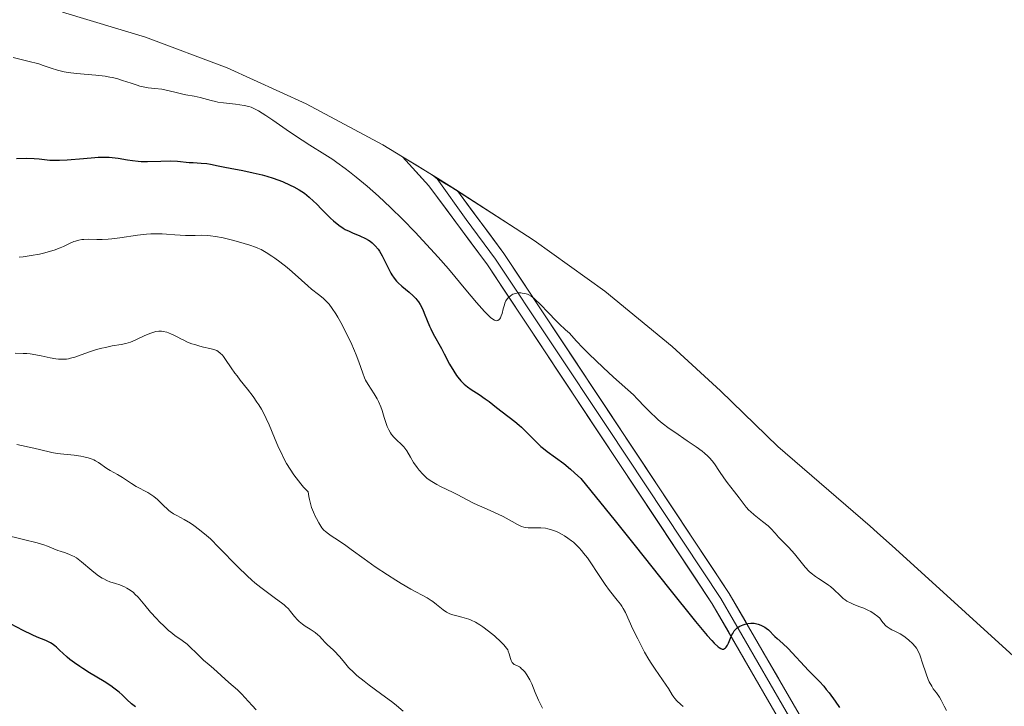
# Model space of a CAD drawing. Units: metres. Extents: x 636131 to 639619, y 4658035 to 4660136.
# Drawn here: x 636448 to 636596, y 4659228 to 4659332 of the extents above; entities that cross this region are included whole.
import ezdxf

# ---------------------------------------------------------------- set-up
doc = ezdxf.new("R2010")
doc.units = ezdxf.units.M
doc.header["$MEASUREMENT"] = 0
for name, color, linetype, lineweight in [('Arbolado forestal CxS', 92, 'Continuous', 0), ('Curva de nivel maestra', 36, 'Continuous', 30), ('Curva de nivel normal', 36, 'Continuous', 0), ('Layer 0', 7, 'Continuous', 0)]:
    doc.layers.add(name, color=color, linetype=linetype, lineweight=lineweight)

# ---------------------------------------------------------------- blocks, each defined once
blk = doc.blocks.new('*U151')
at = {"layer": 'Arbolado forestal CxS', "color": 92, "linetype": 'Continuous', "lineweight": 0}
blk.add_polyline3d([(636454.5838, 4659332.9052, 567.5177), (636467.1079, 4659329.106, 567.8978), (636479.3567, 4659324.4959, 567.7202), (636491.2777, 4659319.0946, 567.2383), (636502.82, 4659312.9251, 567.6653), (636511.0516, 4659307.9042, 568.4997), (636513.7388, 4659306.1748, 568.5589), (636522.7216, 4659300.3942, 567.7329), (636525.6041, 4659298.504, 567.5437), (636536.2423, 4659290.8807, 565.1101), (636546.3592, 4659282.578, 565.4184), (636553.6345, 4659275.8721, 565.9958), (636562.2927, 4659267.4863, 566.187), (636576.172, 4659255.4871, 566.182), (636577.2392, 4659254.558, 566.1556), (636579.9989, 4659252.0922, 566.632), (636601.0589, 4659232.9222, 564.6838)], dxfattribs=at)
blk = doc.blocks.new('*U168')
at = {"layer": 'Curva de nivel normal', "color": 36, "linetype": 'Continuous', "lineweight": 0}
blk.add_polyline3d([(636505.86, 4659227.64, 590), (636504.85, 4659228.5, 590), (636504.3, 4659228.94, 590), (636502.46, 4659230.32, 590), (636500.78, 4659231.56, 590), (636499.98, 4659232.17, 590), (636498.91, 4659233.04, 590), (636498.45, 4659233.46, 590), (636497.66, 4659234.25, 590), (636497.02, 4659234.98, 590), (636496.32, 4659235.83, 590), (636496.01, 4659236.2, 590), (636495.77, 4659236.45, 590), (636495.32, 4659236.9, 590), (636494.49, 4659237.65, 590), (636494.13, 4659237.99, 590), (636493.67, 4659238.49, 590), (636493.27, 4659238.94, 590), (636493.05, 4659239.16, 590), (636492.64, 4659239.49, 590), (636491.88, 4659240, 590), (636491.11, 4659240.48, 590), (636490.73, 4659240.74, 590), (636490.2, 4659241.17, 590), (636489.97, 4659241.41, 590), (636489.53, 4659241.92, 590), (636488.94, 4659242.67, 590), (636488.59, 4659243.06, 590), (636488.18, 4659243.47, 590), (636487.96, 4659243.67, 590), (636487.57, 4659243.98, 590), (636486.68, 4659244.64, 590), (636485.24, 4659245.66, 590), (636484.43, 4659246.28, 590), (636483.56, 4659246.98, 590), (636483.11, 4659247.37, 590), (636482.41, 4659248.01, 590), (636480.97, 4659249.41, 590), (636478.13, 4659252.32, 590), (636476.85, 4659253.58, 590), (636476.27, 4659254.11, 590), (636475.24, 4659254.98, 590), (636474.36, 4659255.63, 590), (636473.84, 4659255.97, 590), (636472.92, 4659256.5, 590), (636471.79, 4659257.1, 590), (636471.29, 4659257.39, 590), (636470.81, 4659257.71, 590), (636470.58, 4659257.89, 590), (636470.35, 4659258.1, 590), (636469.87, 4659258.55, 590), (636468.87, 4659259.52, 590), (636468.32, 4659259.98, 590), (636468.03, 4659260.19, 590), (636467.42, 4659260.56, 590), (636465.66, 4659261.49, 590), (636464.96, 4659261.93, 590), (636464.09, 4659262.53, 590), (636463.64, 4659262.83, 590), (636462.86, 4659263.28, 590), (636461.78, 4659263.89, 590), (636461.28, 4659264.19, 590), (636459.99, 4659265.09, 590), (636459.55, 4659265.36, 590), (636459.3, 4659265.48, 590), (636459.04, 4659265.59, 590), (636458.46, 4659265.78, 590), (636457.81, 4659265.94, 590), (636457.34, 4659266.03, 590), (636456.33, 4659266.18, 590), (636453.81, 4659266.46, 590), (636452.97, 4659266.59, 590), (636452.56, 4659266.68, 590), (636450.26, 4659267.26, 590), (636447.71, 4659267.8, 590)], dxfattribs=at)
blk = doc.blocks.new('*U169')
at = {"layer": 'Curva de nivel normal', "color": 36, "linetype": 'Continuous', "lineweight": 0}
blk.add_polyline3d([(636548.01, 4659228.34, 580), (636547.7, 4659228.65, 580), (636547.06, 4659229.24, 580), (636546.76, 4659229.57, 580), (636546.62, 4659229.75, 580), (636546.37, 4659230.14, 580), (636545.83, 4659231.05, 580), (636545.49, 4659231.58, 580), (636543.8, 4659233.97, 580), (636543.19, 4659234.9, 580), (636542.87, 4659235.43, 580), (636542.23, 4659236.56, 580), (636541.59, 4659237.75, 580), (636541.19, 4659238.54, 580), (636540.47, 4659240.01, 580), (636539.34, 4659242.49, 580), (636538.98, 4659243.14, 580), (636538.79, 4659243.45, 580), (636538.58, 4659243.76, 580), (636538.1, 4659244.38, 580), (636536.94, 4659245.82, 580), (636536.28, 4659246.72, 580), (636535.18, 4659248.38, 580), (636534.14, 4659249.97, 580), (636533.6, 4659250.75, 580), (636533.04, 4659251.47, 580), (636532.76, 4659251.81, 580), (636532.34, 4659252.28, 580), (636532.06, 4659252.57, 580), (636531.5, 4659253.08, 580), (636531.23, 4659253.31, 580), (636530.68, 4659253.72, 580), (636530.15, 4659254.07, 580), (636529.81, 4659254.27, 580), (636529.16, 4659254.6, 580), (636528.82, 4659254.75, 580), (636528.2, 4659254.97, 580), (636527.63, 4659255.13, 580), (636527.28, 4659255.19, 580), (636526.61, 4659255.26, 580), (636525.9, 4659255.27, 580), (636525.04, 4659255.25, 580), (636524.67, 4659255.26, 580), (636524.24, 4659255.3, 580), (636524.03, 4659255.35, 580), (636523.7, 4659255.47, 580), (636523.09, 4659255.76, 580), (636522.28, 4659256.21, 580), (636520.94, 4659256.95, 580), (636520.18, 4659257.33, 580), (636518.97, 4659257.88, 580), (636517.35, 4659258.57, 580), (636516.58, 4659258.92, 580), (636515.51, 4659259.47, 580), (636514.12, 4659260.22, 580), (636513.38, 4659260.6, 580), (636511.49, 4659261.5, 580), (636510.95, 4659261.79, 580), (636510.17, 4659262.24, 580), (636509.8, 4659262.49, 580), (636509.46, 4659262.76, 580), (636508.84, 4659263.32, 580), (636508.3, 4659263.92, 580), (636507.99, 4659264.32, 580), (636507.45, 4659265.1, 580), (636506.98, 4659265.9, 580), (636506.43, 4659266.83, 580), (636506.14, 4659267.24, 580), (636505.98, 4659267.44, 580), (636505.62, 4659267.82, 580), (636504.89, 4659268.52, 580), (636504.54, 4659268.86, 580), (636504.14, 4659269.32, 580), (636503.95, 4659269.57, 580), (636503.7, 4659270, 580), (636503.47, 4659270.51, 580), (636503.36, 4659270.8, 580), (636503.02, 4659271.86, 580), (636502.69, 4659272.92, 580), (636502.49, 4659273.47, 580), (636502.14, 4659274.28, 580), (636501.94, 4659274.67, 580), (636501.51, 4659275.42, 580), (636500.61, 4659276.83, 580), (636500.23, 4659277.51, 580), (636500.07, 4659277.85, 580), (636499.79, 4659278.57, 580), (636499.22, 4659280.24, 580), (636498.82, 4659281.3, 580), (636498.57, 4659281.9, 580), (636497.99, 4659283.2, 580), (636497.11, 4659284.99, 580), (636496.67, 4659285.84, 580), (636496.03, 4659286.99, 580), (636495.74, 4659287.47, 580), (636495.2, 4659288.28, 580), (636494.72, 4659288.91, 580), (636494.41, 4659289.25, 580), (636493.81, 4659289.82, 580), (636493.11, 4659290.4, 580), (636492.07, 4659291.21, 580), (636491.5, 4659291.69, 580), (636490.55, 4659292.54, 580), (636489.17, 4659293.81, 580), (636488.43, 4659294.44, 580), (636487.31, 4659295.32, 580), (636486.57, 4659295.85, 580), (636486.11, 4659296.17, 580), (636485.27, 4659296.7, 580), (636484.48, 4659297.15, 580), (636483.99, 4659297.38, 580), (636483.63, 4659297.52, 580), (636482.79, 4659297.82, 580), (636481.11, 4659298.33, 580), (636480.17, 4659298.59, 580), (636478.79, 4659298.92, 580), (636477.6, 4659299.14, 580), (636476.88, 4659299.23, 580), (636476.43, 4659299.27, 580), (636475.55, 4659299.3, 580), (636474.54, 4659299.29, 580), (636473.11, 4659299.28, 580), (636472.33, 4659299.31, 580), (636471.49, 4659299.38, 580), (636470.26, 4659299.49, 580), (636469.58, 4659299.53, 580), (636468.47, 4659299.54, 580), (636467.87, 4659299.52, 580), (636467.23, 4659299.47, 580), (636465.89, 4659299.32, 580), (636463.2, 4659298.94, 580), (636462, 4659298.79, 580), (636461.47, 4659298.74, 580), (636460.54, 4659298.69, 580), (636459.76, 4659298.68, 580), (636458.52, 4659298.7, 580), (636457.82, 4659298.69, 580), (636457.5, 4659298.65, 580), (636457.03, 4659298.57, 580), (636456.56, 4659298.44, 580), (636456.32, 4659298.36, 580), (636455.55, 4659298.01, 580), (636454.72, 4659297.62, 580), (636454.22, 4659297.41, 580), (636453.35, 4659297.08, 580), (636452.42, 4659296.8, 580), (636451.92, 4659296.66, 580), (636451.13, 4659296.47, 580), (636449.89, 4659296.24, 580), (636448.65, 4659296.07, 580), (636448.06, 4659296.03, 580)], dxfattribs=at)
blk = doc.blocks.new('*U170')
at = {"layer": 'Curva de nivel normal', "color": 36, "linetype": 'Continuous', "lineweight": 0}
blk.add_polyline3d([(636447.49, 4659281.57, 585), (636448.66, 4659281.53, 585), (636449.2, 4659281.5, 585), (636449.7, 4659281.45, 585), (636450.6, 4659281.33, 585), (636451.39, 4659281.17, 585), (636452.74, 4659280.87, 585), (636453.57, 4659280.71, 585), (636453.98, 4659280.66, 585), (636454.58, 4659280.64, 585), (636455.19, 4659280.67, 585), (636455.49, 4659280.72, 585), (636455.8, 4659280.78, 585), (636456.43, 4659280.97, 585), (636458.5, 4659281.72, 585), (636459.69, 4659282.09, 585), (636460.51, 4659282.31, 585), (636461.05, 4659282.43, 585), (636462.07, 4659282.64, 585), (636463.44, 4659282.86, 585), (636464.11, 4659283, 585), (636464.81, 4659283.21, 585), (636465.19, 4659283.36, 585), (636465.72, 4659283.6, 585), (636466.87, 4659284.15, 585), (636467.76, 4659284.53, 585), (636468.35, 4659284.73, 585), (636468.65, 4659284.8, 585), (636469.07, 4659284.86, 585), (636469.49, 4659284.86, 585), (636469.76, 4659284.84, 585), (636470.28, 4659284.72, 585), (636470.53, 4659284.64, 585), (636471.02, 4659284.44, 585), (636471.34, 4659284.29, 585), (636471.97, 4659283.95, 585), (636472.43, 4659283.71, 585), (636472.77, 4659283.54, 585), (636473.43, 4659283.23, 585), (636474.07, 4659282.98, 585), (636474.49, 4659282.84, 585), (636475.26, 4659282.61, 585), (636475.8, 4659282.48, 585), (636476.75, 4659282.28, 585), (636477.35, 4659282.13, 585), (636477.81, 4659281.94, 585), (636478.03, 4659281.82, 585), (636478.35, 4659281.58, 585), (636478.66, 4659281.27, 585), (636478.82, 4659281.07, 585), (636479.15, 4659280.6, 585), (636479.99, 4659279.34, 585), (636480.54, 4659278.55, 585), (636480.87, 4659278.12, 585), (636481.35, 4659277.51, 585), (636482.44, 4659276.15, 585), (636483.31, 4659275.02, 585), (636483.87, 4659274.2, 585), (636484.15, 4659273.78, 585), (636484.54, 4659273.12, 585), (636484.8, 4659272.66, 585), (636485.27, 4659271.73, 585), (636485.71, 4659270.76, 585), (636486.53, 4659268.81, 585), (636487.13, 4659267.37, 585), (636487.44, 4659266.68, 585), (636488.01, 4659265.5, 585), (636488.32, 4659264.93, 585), (636488.84, 4659264.08, 585), (636489.42, 4659263.22, 585), (636489.75, 4659262.78, 585), (636490.48, 4659261.87, 585), (636490.89, 4659261.4, 585), (636491.56, 4659260.66, 585), (636491.67, 4659259.96, 585), (636491.77, 4659259.52, 585), (636491.98, 4659258.7, 585), (636492.1, 4659258.33, 585), (636492.36, 4659257.63, 585), (636492.64, 4659257.02, 585), (636492.82, 4659256.66, 585), (636493.16, 4659256.03, 585), (636493.5, 4659255.49, 585), (636493.65, 4659255.28, 585), (636493.95, 4659254.92, 585), (636494.16, 4659254.72, 585), (636494.62, 4659254.35, 585), (636495.05, 4659254.06, 585), (636496.16, 4659253.33, 585), (636497.23, 4659252.6, 585), (636498.05, 4659252, 585), (636499.98, 4659250.57, 585), (636501.66, 4659249.38, 585), (636503.51, 4659248.16, 585), (636504.76, 4659247.38, 585), (636505.56, 4659246.89, 585), (636507.04, 4659246.03, 585), (636509.47, 4659244.71, 585), (636510.07, 4659244.34, 585), (636510.35, 4659244.15, 585), (636510.87, 4659243.74, 585), (636511.88, 4659242.92, 585), (636512.42, 4659242.56, 585), (636512.71, 4659242.42, 585), (636512.91, 4659242.33, 585), (636513.33, 4659242.18, 585), (636513.77, 4659242.05, 585), (636514.7, 4659241.83, 585), (636515.4, 4659241.63, 585), (636515.75, 4659241.51, 585), (636516.1, 4659241.37, 585), (636516.78, 4659241.04, 585), (636517.44, 4659240.64, 585), (636517.87, 4659240.35, 585), (636518.71, 4659239.72, 585), (636519.6, 4659238.99, 585), (636520.63, 4659238.06, 585), (636521.02, 4659237.65, 585), (636521.43, 4659237.15, 585), (636521.61, 4659236.87, 585), (636521.7, 4659236.68, 585), (636521.84, 4659236.28, 585), (636522.04, 4659235.61, 585), (636522.15, 4659235.28, 585), (636522.3, 4659235, 585), (636522.38, 4659234.88, 585), (636522.58, 4659234.71, 585), (636522.73, 4659234.62, 585), (636523.08, 4659234.47, 585), (636523.37, 4659234.31, 585), (636523.52, 4659234.21, 585), (636523.66, 4659234.1, 585), (636523.95, 4659233.82, 585), (636524.17, 4659233.57, 585), (636524.5, 4659233.13, 585), (636524.81, 4659232.63, 585), (636524.95, 4659232.36, 585), (636525.22, 4659231.78, 585), (636525.76, 4659230.46, 585), (636526.24, 4659229.34, 585), (636526.86, 4659228.11, 585)], dxfattribs=at)
blk = doc.blocks.new('*U178')
at = {"layer": 'Curva de nivel normal', "color": 36, "linetype": 'Continuous', "lineweight": 0}
blk.add_polyline3d([(636587.67, 4659227.75, 570), (636587.32, 4659228.4, 570), (636586.87, 4659229.31, 570), (636586.61, 4659229.76, 570), (636586.14, 4659230.41, 570), (636585.68, 4659231.04, 570), (636585.44, 4659231.41, 570), (636585.08, 4659232.07, 570), (636584.92, 4659232.45, 570), (636584.59, 4659233.29, 570), (636584.01, 4659235.05, 570), (636583.75, 4659235.82, 570), (636583.63, 4659236.14, 570), (636583.38, 4659236.69, 570), (636583.13, 4659237.13, 570), (636582.95, 4659237.38, 570), (636582.53, 4659237.86, 570), (636582.01, 4659238.34, 570), (636581.72, 4659238.59, 570), (636581.23, 4659238.95, 570), (636580.69, 4659239.28, 570), (636580.4, 4659239.44, 570), (636580, 4659239.63, 570), (636579.45, 4659239.9, 570), (636579.17, 4659240.06, 570), (636578.74, 4659240.35, 570), (636578.53, 4659240.53, 570), (636578.11, 4659240.96, 570), (636577.91, 4659241.22, 570), (636577.61, 4659241.68, 570), (636577.32, 4659241.92, 570), (636576.79, 4659242.33, 570), (636576.28, 4659242.65, 570), (636575.95, 4659242.83, 570), (636575.22, 4659243.15, 570), (636574.61, 4659243.39, 570), (636573.74, 4659243.72, 570), (636573.3, 4659243.91, 570), (636572.68, 4659244.24, 570), (636572.4, 4659244.42, 570), (636572.13, 4659244.62, 570), (636571.64, 4659245.05, 570), (636570.72, 4659245.98, 570), (636570.2, 4659246.43, 570), (636569.9, 4659246.64, 570), (636569.27, 4659247.06, 570), (636568.38, 4659247.62, 570), (636567.93, 4659247.92, 570), (636567.28, 4659248.43, 570), (636566.98, 4659248.71, 570), (636566.41, 4659249.33, 570), (636564.8, 4659251.36, 570), (636563.94, 4659252.3, 570), (636562.85, 4659253.4, 570), (636562.4, 4659253.86, 570), (636561.88, 4659254.44, 570), (636561.24, 4659255.16, 570), (636560.82, 4659255.55, 570), (636559.98, 4659256.23, 570), (636558.72, 4659257.22, 570), (636558.16, 4659257.7, 570), (636557.93, 4659257.92, 570), (636557.53, 4659258.35, 570), (636557.19, 4659258.77, 570), (636556.46, 4659259.76, 570), (636555.74, 4659260.7, 570), (636554.65, 4659262.1, 570), (636554.14, 4659262.79, 570), (636553.48, 4659263.75, 570), (636552.74, 4659264.88, 570), (636552.37, 4659265.37, 570), (636551.97, 4659265.82, 570), (636551.75, 4659266.04, 570), (636551.26, 4659266.48, 570), (636550.88, 4659266.78, 570), (636549.96, 4659267.45, 570), (636548.65, 4659268.35, 570), (636546.76, 4659269.64, 570), (636545.9, 4659270.24, 570), (636544.85, 4659271.04, 570), (636544.25, 4659271.53, 570), (636543.89, 4659271.86, 570), (636543.16, 4659272.56, 570), (636542.3, 4659273.45, 570), (636541.12, 4659274.69, 570), (636540.54, 4659275.26, 570), (636539.69, 4659276.04, 570), (636538.38, 4659277.18, 570), (636537.54, 4659277.93, 570), (636535.99, 4659279.38, 570), (636533.83, 4659281.47, 570), (636532.93, 4659282.37, 570), (636531.98, 4659283.36, 570), (636531.22, 4659284.21, 570), (636530.9, 4659284.55, 570), (636530.33, 4659285.07, 570), (636529.37, 4659285.95, 570), (636528.79, 4659286.52, 570), (636527.78, 4659287.56, 570), (636526.43, 4659288.99, 570), (636525.84, 4659289.56, 570), (636525.59, 4659289.79, 570), (636525.16, 4659290.13, 570), (636524.81, 4659290.35, 570), (636524.6, 4659290.44, 570), (636524.21, 4659290.55, 570), (636523.8, 4659290.61, 570), (636523.58, 4659290.62, 570), (636523.26, 4659290.62, 570), (636522.79, 4659290.55, 570), (636522.4, 4659290.42, 570), (636522.22, 4659290.33, 570), (636521.96, 4659290.16, 570), (636521.73, 4659289.96, 570), (636521.62, 4659289.84, 570), (636521.44, 4659289.58, 570), (636521.35, 4659289.43, 570), (636521.2, 4659289.1, 570), (636521.11, 4659288.85, 570), (636520.94, 4659288.24, 570), (636520.76, 4659287.53, 570), (636520.65, 4659287.18, 570), (636520.51, 4659286.88, 570), (636520.44, 4659286.75, 570), (636520.32, 4659286.6, 570), (636520.15, 4659286.48, 570), (636519.97, 4659286.44, 570), (636519.76, 4659286.48, 570), (636519.6, 4659286.54, 570), (636519.24, 4659286.76, 570), (636519.04, 4659286.92, 570), (636518.61, 4659287.32, 570), (636518.11, 4659287.83, 570), (636516.94, 4659289.16, 570), (636515.32, 4659291.09, 570), (636512.68, 4659294.25, 570), (636511.13, 4659296.02, 570), (636508.86, 4659298.52, 570), (636507.66, 4659299.79, 570), (636505.82, 4659301.68, 570), (636503.98, 4659303.49, 570), (636502.17, 4659305.18, 570), (636500.44, 4659306.7, 570), (636498.81, 4659308.06, 570), (636497.78, 4659308.87, 570), (636497.13, 4659309.36, 570), (636495.91, 4659310.25, 570), (636495.27, 4659310.69, 570), (636494.08, 4659311.47, 570), (636491.84, 4659312.85, 570), (636490.67, 4659313.6, 570), (636488.76, 4659314.89, 570), (636486.25, 4659316.63, 570), (636485.19, 4659317.36, 570), (636484.08, 4659318.06, 570), (636483.62, 4659318.31, 570), (636482.97, 4659318.59, 570), (636482.64, 4659318.69, 570), (636481.93, 4659318.86, 570), (636480.66, 4659319.04, 570), (636478.84, 4659319.24, 570), (636478, 4659319.36, 570), (636477.64, 4659319.43, 570), (636476.98, 4659319.57, 570), (636475.86, 4659319.89, 570), (636475.31, 4659320.04, 570), (636474.43, 4659320.23, 570), (636473.15, 4659320.47, 570), (636472.5, 4659320.6, 570), (636471.52, 4659320.84, 570), (636470.2, 4659321.16, 570), (636469.53, 4659321.28, 570), (636468.49, 4659321.4, 570), (636467.51, 4659321.51, 570), (636467.01, 4659321.59, 570), (636466.22, 4659321.77, 570), (636465.81, 4659321.89, 570), (636464.94, 4659322.19, 570), (636463.64, 4659322.63, 570), (636462.92, 4659322.85, 570), (636462.13, 4659323.04, 570), (636461.7, 4659323.13, 570), (636461.04, 4659323.24, 570), (636459.61, 4659323.41, 570), (636456.72, 4659323.67, 570), (636455.43, 4659323.83, 570), (636454.85, 4659323.93, 570), (636453.82, 4659324.18, 570), (636452.89, 4659324.47, 570), (636451.68, 4659324.88, 570), (636451.02, 4659325.09, 570), (636449.39, 4659325.54, 570), (636447.18, 4659326.08, 570)], dxfattribs=at)
blk = doc.blocks.new('*U185')
at = {"layer": 'Curva de nivel normal', "color": 36, "linetype": 'Continuous', "lineweight": 0}
blk.add_polyline3d([(636445.66, 4659254.25, 595), (636448.74, 4659253.52, 595), (636450.78, 4659253.01, 595), (636451.79, 4659252.7, 595), (636452.31, 4659252.51, 595), (636453.9, 4659251.84, 595), (636454.25, 4659251.73, 595), (636455.02, 4659251.5, 595), (636455.65, 4659251.27, 595), (636456.1, 4659251.06, 595), (636456.33, 4659250.94, 595), (636456.69, 4659250.72, 595), (636457.44, 4659250.16, 595), (636459.01, 4659248.83, 595), (636459.79, 4659248.2, 595), (636460.18, 4659247.93, 595), (636460.55, 4659247.69, 595), (636460.8, 4659247.56, 595), (636461.27, 4659247.33, 595), (636461.73, 4659247.15, 595), (636462.59, 4659246.86, 595), (636463.2, 4659246.67, 595), (636463.93, 4659246.37, 595), (636464.28, 4659246.19, 595), (636464.78, 4659245.88, 595), (636465.26, 4659245.51, 595), (636465.5, 4659245.29, 595), (636465.98, 4659244.8, 595), (636466.98, 4659243.61, 595), (636467.85, 4659242.58, 595), (636468.72, 4659241.61, 595), (636469.18, 4659241.13, 595), (636469.88, 4659240.44, 595), (636470.57, 4659239.81, 595), (636470.9, 4659239.53, 595), (636471.51, 4659239.06, 595), (636472.61, 4659238.29, 595), (636473.36, 4659237.74, 595), (636473.83, 4659237.31, 595), (636474.75, 4659236.37, 595), (636475.4, 4659235.72, 595), (636475.82, 4659235.34, 595), (636476.67, 4659234.65, 595), (636477.34, 4659234.09, 595), (636479.61, 4659231.99, 595), (636480.92, 4659230.87, 595), (636481.58, 4659230.23, 595), (636482.05, 4659229.71, 595), (636483.13, 4659228.49, 595), (636483.75, 4659227.84, 595)], dxfattribs=at)
blk = doc.blocks.new('*U186')
at = {"layer": 'Curva de nivel maestra', "color": 36, "linetype": 'Continuous', "lineweight": 30}
blk.add_polyline3d([(636447.68, 4659310.88, 575), (636449.2, 4659310.89, 575), (636450.34, 4659310.86, 575), (636451.09, 4659310.79, 575), (636452.69, 4659310.63, 575), (636453.62, 4659310.59, 575), (636454.13, 4659310.59, 575), (636455.27, 4659310.64, 575), (636457.73, 4659310.86, 575), (636459.45, 4659311.01, 575), (636459.95, 4659311.04, 575), (636460.83, 4659311.06, 575), (636461.61, 4659311.04, 575), (636462.08, 4659311.01, 575), (636462.98, 4659310.9, 575), (636464.37, 4659310.65, 575), (636465.13, 4659310.54, 575), (636465.97, 4659310.45, 575), (636466.42, 4659310.42, 575), (636467.39, 4659310.41, 575), (636469.42, 4659310.47, 575), (636470.79, 4659310.5, 575), (636471.89, 4659310.46, 575), (636473.65, 4659310.28, 575), (636474.24, 4659310.24, 575), (636475.46, 4659310.17, 575), (636476.34, 4659310.09, 575), (636476.89, 4659310, 575), (636478.01, 4659309.76, 575), (636479.02, 4659309.54, 575), (636479.85, 4659309.39, 575), (636481.76, 4659309.04, 575), (636483.31, 4659308.72, 575), (636484.67, 4659308.38, 575), (636485.33, 4659308.19, 575), (636486.3, 4659307.89, 575), (636487.7, 4659307.38, 575), (636488.88, 4659306.87, 575), (636489.44, 4659306.59, 575), (636490.24, 4659306.14, 575), (636491, 4659305.63, 575), (636491.37, 4659305.36, 575), (636491.72, 4659305.06, 575), (636492.4, 4659304.45, 575), (636492.83, 4659304.03, 575), (636493.63, 4659303.2, 575), (636494.19, 4659302.63, 575), (636494.95, 4659301.89, 575), (636495.4, 4659301.48, 575), (636496.18, 4659300.84, 575), (636496.82, 4659300.37, 575), (636497.15, 4659300.18, 575), (636497.74, 4659299.9, 575), (636498.23, 4659299.69, 575), (636499.36, 4659299.22, 575), (636500.22, 4659298.82, 575), (636500.68, 4659298.55, 575), (636500.9, 4659298.41, 575), (636501.22, 4659298.17, 575), (636501.67, 4659297.74, 575), (636502.09, 4659297.22, 575), (636502.3, 4659296.92, 575), (636502.71, 4659296.22, 575), (636503.49, 4659294.68, 575), (636504.02, 4659293.62, 575), (636504.19, 4659293.33, 575), (636504.52, 4659292.83, 575), (636504.87, 4659292.41, 575), (636505.12, 4659292.16, 575), (636505.7, 4659291.65, 575), (636506.8, 4659290.76, 575), (636507.39, 4659290.21, 575), (636507.76, 4659289.81, 575), (636507.94, 4659289.6, 575), (636508.19, 4659289.26, 575), (636508.42, 4659288.89, 575), (636508.82, 4659288.11, 575), (636509.06, 4659287.56, 575), (636509.51, 4659286.45, 575), (636509.84, 4659285.63, 575), (636510.02, 4659285.24, 575), (636510.4, 4659284.48, 575), (636511.63, 4659282.26, 575), (636512.04, 4659281.48, 575), (636512.86, 4659279.91, 575), (636513.48, 4659278.83, 575), (636513.89, 4659278.21, 575), (636514.1, 4659277.92, 575), (636514.55, 4659277.4, 575), (636514.86, 4659277.08, 575), (636515.08, 4659276.88, 575), (636515.54, 4659276.5, 575), (636516.11, 4659276.09, 575), (636517.33, 4659275.31, 575), (636518.24, 4659274.7, 575), (636518.81, 4659274.27, 575), (636519.91, 4659273.38, 575), (636520.76, 4659272.7, 575), (636522.67, 4659271.28, 575), (636523.35, 4659270.72, 575), (636523.7, 4659270.41, 575), (636524.39, 4659269.72, 575), (636525.83, 4659268.24, 575), (636526.59, 4659267.52, 575), (636526.99, 4659267.19, 575), (636527.54, 4659266.77, 575), (636528.82, 4659265.87, 575), (636530.06, 4659264.93, 575), (636531.07, 4659264.07, 575), (636531.65, 4659263.56, 575), (636532.61, 4659262.67, 575), (636537.79, 4659256.31, 575), (636540.81, 4659252.55, 575), (636545.83, 4659246.23, 575), (636549.87, 4659241.17, 575), (636551.13, 4659239.64, 575), (636551.66, 4659239.03, 575), (636552.32, 4659238.29, 575), (636552.69, 4659237.91, 575), (636553.28, 4659237.36, 575), (636553.43, 4659237.24, 575), (636553.7, 4659237.08, 575), (636553.92, 4659237, 575), (636554.12, 4659237.01, 575), (636554.25, 4659237.07, 575), (636554.41, 4659237.2, 575), (636554.51, 4659237.31, 575), (636554.69, 4659237.58, 575), (636554.85, 4659237.91, 575), (636555.15, 4659238.63, 575), (636555.37, 4659239.14, 575), (636555.48, 4659239.36, 575), (636555.71, 4659239.74, 575), (636555.97, 4659240.03, 575), (636556.16, 4659240.2, 575), (636556.29, 4659240.29, 575), (636556.58, 4659240.46, 575), (636557.07, 4659240.68, 575), (636557.34, 4659240.76, 575), (636557.76, 4659240.86, 575), (636558.2, 4659240.9, 575), (636558.42, 4659240.91, 575), (636558.72, 4659240.89, 575), (636559.11, 4659240.83, 575), (636559.3, 4659240.78, 575), (636559.73, 4659240.63, 575), (636560.13, 4659240.43, 575), (636560.32, 4659240.32, 575), (636560.5, 4659240.18, 575), (636560.85, 4659239.89, 575), (636561.85, 4659238.9, 575), (636562.2, 4659238.58, 575), (636563.04, 4659237.86, 575), (636563.85, 4659237.08, 575), (636566.88, 4659233.77, 575), (636568.54, 4659232.13, 575), (636569.19, 4659231.4, 575), (636569.56, 4659230.94, 575), (636569.98, 4659230.41, 575), (636570.91, 4659229.16, 575), (636571.58, 4659228.22, 575)], dxfattribs=at)
blk = doc.blocks.new('*U188')
at = {"layer": 'Curva de nivel maestra', "color": 36, "linetype": 'Continuous', "lineweight": 30}
blk.add_polyline3d([(636465.58, 4659228.3, 600), (636465.18, 4659228.59, 600), (636464.97, 4659228.76, 600), (636464.3, 4659229.4, 600), (636463.57, 4659230.11, 600), (636463.12, 4659230.5, 600), (636462.33, 4659231.12, 600), (636461.87, 4659231.45, 600), (636460.85, 4659232.11, 600), (636458.66, 4659233.44, 600), (636457.65, 4659234.07, 600), (636457.19, 4659234.37, 600), (636456.38, 4659234.93, 600), (636455.7, 4659235.45, 600), (636455.31, 4659235.77, 600), (636454.63, 4659236.38, 600), (636454.2, 4659236.79, 600), (636453.68, 4659237.29, 600), (636453.42, 4659237.51, 600), (636453.02, 4659237.82, 600), (636452.8, 4659237.95, 600), (636452.57, 4659238.07, 600), (636452.06, 4659238.3, 600), (636450.79, 4659238.79, 600), (636450.01, 4659239.13, 600), (636448.68, 4659239.81, 600), (636446.77, 4659240.83, 600)], dxfattribs=at)

msp = doc.modelspace()

# ---------------------------------------------------------------- linework, layer by layer
at = {"layer": 'Arbolado forestal CxS', "color": 92, "linetype": 'Continuous', "lineweight": 0}
msp.add_polyline3d([(636454.58, 4659332.91, 567.52), (636467.11, 4659329.11, 567.9), (636479.36, 4659324.5, 567.72), (636491.28, 4659319.09, 567.24), (636502.82, 4659312.93, 567.67), (636511.05, 4659307.9, 568.5), (636513.74, 4659306.17, 568.56), (636522.72, 4659300.39, 567.73), (636525.6, 4659298.5, 567.54), (636536.24, 4659290.88, 565.11), (636546.36, 4659282.58, 565.42), (636553.63, 4659275.87, 566), (636562.29, 4659267.49, 566.19), (636576.17, 4659255.49, 566.18), (636577.24, 4659254.56, 566.16), (636580, 4659252.09, 566.63), (636601.06, 4659232.92, 564.68)], dxfattribs=at)
at = {"layer": 'Layer 0', "linetype": 'Continuous', "lineweight": 0}
for points in [[(636793.48, 4659066.17), (636759.63, 4659074.62), (636738.59, 4659080.84), (636708.42, 4659089.08), (636674.37, 4659096.55), (636662.01, 4659099.52), (636655.76, 4659101.48), (636649.19, 4659104.26), (636644.71, 4659106.78), (636638.38, 4659111.09), (636631.14, 4659117.21), (636627.72, 4659121.1), (636586.46, 4659181.26), (636579.03, 4659193.44), (636570.58, 4659211.61), (636567.22, 4659218.22), (636552.41, 4659243.81), (636518.57, 4659294.84), (636509.73, 4659306.76), (636505.8, 4659311.11)], [(636510.3, 4659308.36), (636510.97, 4659307.81)], [(636510.3, 4659308.36), (636510.97, 4659307.81)], [(636510.97, 4659307.81), (636515.38, 4659301.67), (636519.8, 4659295.71), (636536.72, 4659270.2), (636553.69, 4659244.6), (636568.54, 4659218.94), (636571.93, 4659212.27), (636576.13, 4659203.24), (636580.35, 4659194.15), (636584.07, 4659188.06), (636587.72, 4659182.08), (636628.91, 4659122.02)], [(636510.97, 4659307.81), (636514.04, 4659305.98), (636521.03, 4659296.58), (636554.97, 4659245.39), (636569.86, 4659219.66), (636573.28, 4659212.93), (636581.67, 4659194.86), (636588.98, 4659182.9), (636630.1, 4659122.94), (636633.24, 4659119.35), (636640.2, 4659113.49), (636646.29, 4659109.34), (636650.51, 4659106.96), (636656.8, 4659104.3), (636662.81, 4659102.42), (636675.05, 4659099.47), (636709.14, 4659092), (636739.41, 4659083.72), (636760.41, 4659077.52), (636794.22, 4659069.07)]]:
    msp.add_lwpolyline(points, dxfattribs=at)
msp.add_polyline3d([(636562.28, 4659226.75, 575.99), (636559.82, 4659231.02, 575.7), (636557.35, 4659235.28, 575.18), (636554.88, 4659239.55, 574.86), (636552.41, 4659243.81, 574.46), (636549.81, 4659247.74, 574.13), (636547.2, 4659251.66, 573.7), (636544.6, 4659255.59, 573.43), (636542, 4659259.51, 572.97), (636539.39, 4659263.44, 572.51), (636536.79, 4659267.36, 572.13), (636534.19, 4659271.29, 571.66), (636531.59, 4659275.21, 571.26), (636528.98, 4659279.14, 570.78), (636526.38, 4659283.06, 570.55), (636523.78, 4659286.99, 570.08), (636521.17, 4659290.91, 569.8), (636518.57, 4659294.84, 569.28), (636515.62, 4659298.81, 568.98), (636512.68, 4659302.79, 568.51), (636509.73, 4659306.76, 568.17), (636507.76, 4659308.93, 567.85), (636505.8, 4659311.11, 567.69), (636508.05, 4659309.74, 567.79), (636510.3, 4659308.36, 568.11), (636510.97, 4659307.81, 568.19), (636514.04, 4659305.98, 568.05), (636516.37, 4659302.85, 568.73), (636518.7, 4659299.71, 568.77), (636521.03, 4659296.58, 569.12), (636523.64, 4659292.64, 569.5), (636526.25, 4659288.7, 570.01), (636528.86, 4659284.77, 569.97), (636531.47, 4659280.83, 570.59), (636534.08, 4659276.89, 570.86), (636536.69, 4659272.95, 571.64), (636539.31, 4659269.02, 572), (636541.92, 4659265.08, 572.48), (636544.53, 4659261.14, 572.82), (636547.14, 4659257.2, 573.21), (636549.75, 4659253.27, 573.63), (636552.36, 4659249.33, 573.94), (636554.97, 4659245.39, 574.28), (636557.45, 4659241.1, 574.68), (636559.93, 4659236.81, 575.13), (636562.42, 4659232.53, 575.53), (636564.9, 4659228.24, 576.02)], dxfattribs=at)

# ---------------------------------------------------------------- block references
at = {"layer": 'Arbolado forestal CxS', "color": 92, "linetype": 'Continuous', "lineweight": 0}
msp.add_blockref('*U151', (0, 0), dxfattribs=at)
at = {"layer": 'Curva de nivel maestra', "color": 36, "linetype": 'Continuous', "lineweight": 30}
for name in ['*U186', '*U188']:
    msp.add_blockref(name, (0, 0), dxfattribs=at)
at = {"layer": 'Curva de nivel normal', "color": 36, "linetype": 'Continuous', "lineweight": 0}
for name in ['*U178', '*U169', '*U170', '*U168', '*U185']:
    msp.add_blockref(name, (0, 0), dxfattribs=at)

doc.saveas('drawing.dxf')
